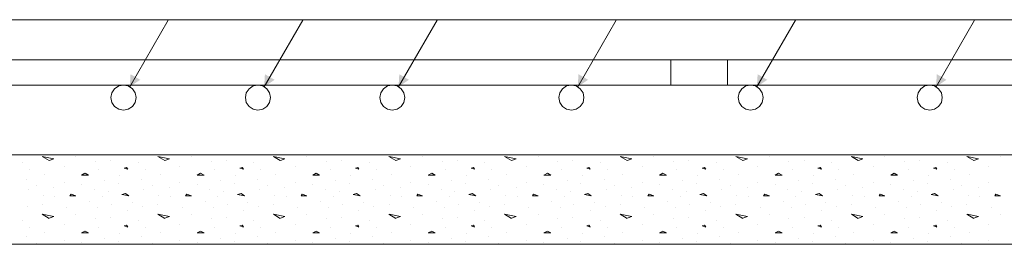
# Model space of a CAD drawing. Units: inches. Extents: x 40 to 1705, y 15 to 86.
# Drawn here: x 1443 to 1448, y 66 to 67 of the extents above; entities that cross this region are included whole.
import ezdxf

# ---------------------------------------------------------------- set-up
doc = ezdxf.new("R2010")
doc.units = ezdxf.units.IN
doc.header["$MEASUREMENT"] = 0
doc.linetypes.add('XKITLINE00', pattern=[0])
for name, color, linetype, lineweight in [('Graphic object', 1, 'Continuous', 0), ('Part', 1, 'Continuous', 0), ('Rebar2', 1, 'Continuous', 0)]:
    doc.layers.add(name, color=color, linetype=linetype, lineweight=lineweight)

msp = doc.modelspace()

# ---------------------------------------------------------------- hatches: boundary and pattern name
at = {"layer": 'Graphic object'}
for points in [[(1443.9573, 66.2775), (1443.9607, 66.3333), (1444.004, 66.3083)], [(1444.5573, 66.2775), (1444.5607, 66.3333), (1444.604, 66.3083)], [(1445.1573, 66.2775), (1445.1607, 66.3333), (1445.204, 66.3083)], [(1445.9573, 66.2775), (1445.9607, 66.3333), (1446.004, 66.3083)], [(1446.7573, 66.2775), (1446.7607, 66.3333), (1446.804, 66.3083)], [(1447.5573, 66.2775), (1447.5607, 66.3333), (1447.604, 66.3083)]]:
    msp.add_hatch(color=1, dxfattribs=at).paths.add_polyline_path(points, flags=17)

# ---------------------------------------------------------------- linework, layer by layer
at = {"layer": 'Graphic object', "color": 1, "linetype": 'XKITLINE00', "lineweight": 0}
for p, q in [((1443.3293, 66.577), (1444.1293, 66.577)), ((1443.9573, 66.2775), (1444.1293, 66.5754)), ((1444.1293, 66.577), (1444.7293, 66.577)), ((1444.5573, 66.2775), (1444.7293, 66.5754)), ((1444.7293, 66.577), (1445.3293, 66.577)), ((1445.1573, 66.2775), (1445.3293, 66.5754)), ((1445.3293, 66.577), (1446.1293, 66.577)), ((1445.9573, 66.2775), (1446.1293, 66.5754)), ((1446.1293, 66.577), (1446.9293, 66.577)), ((1446.7573, 66.2775), (1446.9293, 66.5754)), ((1446.9293, 66.577), (1447.7293, 66.577)), ((1447.5573, 66.2775), (1447.7293, 66.5754)), ((1447.7293, 66.577), (1448.5293, 66.577)), ((1443.5973, 65.9471), (1443.5663, 65.9652)), ((1443.5664, 65.9652), (1443.618, 65.9549)), ((1443.618, 65.955), (1443.5974, 65.9472)), ((1443.7161, 65.9653), (1443.7161, 65.9653)), ((1443.8038, 65.9446), (1443.8038, 65.9446)), ((1443.8709, 65.9498), (1443.8709, 65.9498)), ((1444.1134, 65.9471), (1444.0825, 65.9652)), ((1444.0826, 65.9652), (1444.1342, 65.9549)), ((1444.1342, 65.955), (1444.1135, 65.9472)), ((1444.2322, 65.9653), (1444.2322, 65.9653)), ((1444.32, 65.9446), (1444.32, 65.9446)), ((1444.3871, 65.9498), (1444.3871, 65.9498)), ((1444.6295, 65.9471), (1444.5986, 65.9652)), ((1444.5987, 65.9652), (1444.6503, 65.9549)), ((1444.6503, 65.955), (1444.6296, 65.9472)), ((1444.7483, 65.9653), (1444.7483, 65.9653)), ((1444.8361, 65.9446), (1444.8361, 65.9446)), ((1444.9032, 65.9498), (1444.9032, 65.9498)), ((1445.1457, 65.9471), (1445.1147, 65.9652)), ((1445.1148, 65.9652), (1445.1664, 65.9549)), ((1445.1664, 65.955), (1445.1458, 65.9472)), ((1445.2645, 65.9653), (1445.2645, 65.9653)), ((1445.3522, 65.9446), (1445.3522, 65.9446)), ((1445.4193, 65.9498), (1445.4193, 65.9498)), ((1445.6618, 65.9471), (1445.6308, 65.9652)), ((1445.6309, 65.9652), (1445.6826, 65.9549)), ((1445.6825, 65.955), (1445.6619, 65.9472)), ((1445.7806, 65.9653), (1445.7806, 65.9653)), ((1445.8683, 65.9446), (1445.8683, 65.9446)), ((1445.9354, 65.9498), (1445.9354, 65.9498)), ((1446.1779, 65.9471), (1446.147, 65.9652)), ((1446.1471, 65.9652), (1446.1987, 65.9549)), ((1446.1987, 65.955), (1446.178, 65.9472)), ((1446.2967, 65.9653), (1446.2967, 65.9653)), ((1446.3845, 65.9446), (1446.3845, 65.9446)), ((1446.4516, 65.9498), (1446.4516, 65.9498)), ((1446.6941, 65.9471), (1446.6631, 65.9652)), ((1446.6632, 65.9652), (1446.7148, 65.9549)), ((1446.7148, 65.955), (1446.6941, 65.9472)), ((1446.8129, 65.9653), (1446.8129, 65.9653)), ((1446.9006, 65.9446), (1446.9006, 65.9446)), ((1446.9677, 65.9498), (1446.9677, 65.9498)), ((1447.2102, 65.9471), (1447.1792, 65.9652)), ((1447.1793, 65.9652), (1447.2309, 65.9549)), ((1447.2309, 65.955), (1447.2103, 65.9472)), ((1447.329, 65.9653), (1447.329, 65.9653)), ((1447.4167, 65.9446), (1447.4167, 65.9446)), ((1447.4838, 65.9498), (1447.4838, 65.9498)), ((1447.7263, 65.9471), (1447.6953, 65.9652)), ((1447.6955, 65.9652), (1447.7471, 65.9549)), ((1447.7471, 65.955), (1447.7264, 65.9472)), ((1447.8451, 65.9653), (1447.8451, 65.9653)), ((1443.4787, 65.9395), (1443.4787, 65.9395)), ((1443.5096, 65.9059), (1443.5096, 65.9059)), ((1443.6645, 65.9188), (1443.6645, 65.9188)), ((1443.8193, 65.9059), (1443.8193, 65.9059)), ((1443.9431, 65.9163), (1443.9328, 65.9137)), ((1443.9328, 65.9136), (1443.9483, 65.9085)), ((1443.9483, 65.9086), (1443.9432, 65.9163)), ((1443.9948, 65.9395), (1443.9948, 65.9395)), ((1444.0258, 65.9059), (1444.0258, 65.9059)), ((1444.1806, 65.9188), (1444.1806, 65.9188)), ((1444.3354, 65.9059), (1444.3354, 65.9059)), ((1444.4592, 65.9163), (1444.4489, 65.9137)), ((1444.4489, 65.9136), (1444.4644, 65.9085)), ((1444.4645, 65.9086), (1444.4593, 65.9163)), ((1444.5109, 65.9395), (1444.5109, 65.9395)), ((1444.5419, 65.9059), (1444.5419, 65.9059)), ((1444.6967, 65.9188), (1444.6967, 65.9188)), ((1444.8516, 65.9059), (1444.8516, 65.9059)), ((1444.9754, 65.9163), (1444.965, 65.9137)), ((1444.9651, 65.9136), (1444.9806, 65.9085)), ((1444.9806, 65.9086), (1444.9754, 65.9163)), ((1445.0271, 65.9395), (1445.0271, 65.9395)), ((1445.058, 65.9059), (1445.058, 65.9059)), ((1445.2129, 65.9188), (1445.2129, 65.9188)), ((1445.3677, 65.9059), (1445.3677, 65.9059)), ((1445.4915, 65.9163), (1445.4812, 65.9137)), ((1445.4812, 65.9136), (1445.4967, 65.9085)), ((1445.4967, 65.9086), (1445.4916, 65.9163)), ((1445.5432, 65.9395), (1445.5432, 65.9395)), ((1445.5742, 65.9059), (1445.5742, 65.9059)), ((1445.729, 65.9188), (1445.729, 65.9188)), ((1445.8838, 65.9059), (1445.8838, 65.9059)), ((1446.0076, 65.9163), (1445.9973, 65.9137)), ((1445.9973, 65.9136), (1446.0128, 65.9085)), ((1446.0129, 65.9086), (1446.0077, 65.9163)), ((1446.0593, 65.9395), (1446.0593, 65.9395)), ((1446.0903, 65.9059), (1446.0903, 65.9059)), ((1446.2451, 65.9188), (1446.2451, 65.9188)), ((1446.4, 65.9059), (1446.4, 65.9059)), ((1446.5237, 65.9163), (1446.5134, 65.9137)), ((1446.5135, 65.9136), (1446.5289, 65.9085)), ((1446.529, 65.9086), (1446.5238, 65.9163)), ((1446.5754, 65.9395), (1446.5754, 65.9395)), ((1446.6064, 65.9059), (1446.6064, 65.9059)), ((1446.7612, 65.9188), (1446.7612, 65.9188)), ((1446.9161, 65.9059), (1446.9161, 65.9059)), ((1447.0399, 65.9163), (1447.0295, 65.9137)), ((1447.0296, 65.9136), (1447.0451, 65.9085)), ((1447.0451, 65.9086), (1447.0399, 65.9163)), ((1447.0916, 65.9395), (1447.0916, 65.9395)), ((1447.1225, 65.9059), (1447.1225, 65.9059)), ((1447.2774, 65.9188), (1447.2774, 65.9188)), ((1447.4322, 65.9059), (1447.4322, 65.9059)), ((1447.556, 65.9163), (1447.5457, 65.9137)), ((1447.5457, 65.9136), (1447.5612, 65.9085)), ((1447.5612, 65.9086), (1447.5561, 65.9163)), ((1447.6077, 65.9395), (1447.6077, 65.9395)), ((1447.6387, 65.9059), (1447.6387, 65.9059)), ((1447.7935, 65.9188), (1447.7935, 65.9188)), ((1443.4942, 65.8646), (1443.4942, 65.8646)), ((1443.5767, 65.8853), (1443.5767, 65.8853)), ((1443.7573, 65.8904), (1443.7418, 65.8827)), ((1443.7419, 65.8827), (1443.7729, 65.8827)), ((1443.7728, 65.8827), (1443.7574, 65.8904)), ((1443.8451, 65.8569), (1443.8451, 65.8569)), ((1443.9122, 65.8801), (1443.9122, 65.8801)), ((1444.0103, 65.8646), (1444.0103, 65.8646)), ((1444.0929, 65.8853), (1444.0929, 65.8853)), ((1444.2734, 65.8904), (1444.2579, 65.8827)), ((1444.258, 65.8827), (1444.289, 65.8827)), ((1444.289, 65.8827), (1444.2735, 65.8904)), ((1444.3613, 65.8569), (1444.3613, 65.8569)), ((1444.4283, 65.8801), (1444.4283, 65.8801)), ((1444.5264, 65.8646), (1444.5264, 65.8646)), ((1444.609, 65.8853), (1444.609, 65.8853)), ((1444.7895, 65.8904), (1444.7741, 65.8827)), ((1444.7742, 65.8827), (1444.8051, 65.8827)), ((1444.8051, 65.8827), (1444.7896, 65.8904)), ((1444.8774, 65.8569), (1444.8774, 65.8569)), ((1444.9445, 65.8801), (1444.9445, 65.8801)), ((1445.0425, 65.8646), (1445.0425, 65.8646)), ((1445.1251, 65.8853), (1445.1251, 65.8853)), ((1445.3057, 65.8904), (1445.2902, 65.8827)), ((1445.2903, 65.8827), (1445.3212, 65.8827)), ((1445.3212, 65.8827), (1445.3057, 65.8904)), ((1445.3935, 65.8569), (1445.3935, 65.8569)), ((1445.4606, 65.8801), (1445.4606, 65.8801)), ((1445.5587, 65.8646), (1445.5587, 65.8646)), ((1445.6412, 65.8853), (1445.6412, 65.8853)), ((1445.8218, 65.8904), (1445.8063, 65.8827)), ((1445.8064, 65.8827), (1445.8374, 65.8827)), ((1445.8374, 65.8827), (1445.8219, 65.8904)), ((1445.9096, 65.8569), (1445.9096, 65.8569)), ((1445.9767, 65.8801), (1445.9767, 65.8801)), ((1446.0748, 65.8646), (1446.0748, 65.8646)), ((1446.1574, 65.8853), (1446.1574, 65.8853)), ((1446.3379, 65.8904), (1446.3224, 65.8827)), ((1446.3225, 65.8827), (1446.3535, 65.8827)), ((1446.3535, 65.8827), (1446.338, 65.8904)), ((1446.4258, 65.8569), (1446.4258, 65.8569)), ((1446.4929, 65.8801), (1446.4929, 65.8801)), ((1446.5909, 65.8646), (1446.5909, 65.8646)), ((1446.6735, 65.8853), (1446.6735, 65.8853)), ((1446.8541, 65.8904), (1446.8386, 65.8827)), ((1446.8387, 65.8827), (1446.8696, 65.8827)), ((1446.8696, 65.8827), (1446.8541, 65.8904)), ((1446.9419, 65.8569), (1446.9419, 65.8569)), ((1447.009, 65.8801), (1447.009, 65.8801)), ((1447.1071, 65.8646), (1447.1071, 65.8646)), ((1447.1896, 65.8853), (1447.1896, 65.8853)), ((1447.3702, 65.8904), (1447.3547, 65.8827)), ((1447.3548, 65.8827), (1447.3858, 65.8827)), ((1447.3857, 65.8827), (1447.3703, 65.8904)), ((1447.458, 65.8569), (1447.458, 65.8569)), ((1447.5251, 65.8801), (1447.5251, 65.8801)), ((1447.6232, 65.8646), (1447.6232, 65.8646)), ((1447.7058, 65.8853), (1447.7058, 65.8853)), ((1443.5045, 65.8182), (1443.5045, 65.8182)), ((1443.5406, 65.8363), (1443.5406, 65.8363)), ((1443.618, 65.8285), (1443.618, 65.8285)), ((1443.6645, 65.8492), (1443.6645, 65.8492)), ((1443.7419, 65.8388), (1443.7419, 65.8388)), ((1443.7987, 65.8182), (1443.7987, 65.8182)), ((1443.9071, 65.844), (1443.9071, 65.844)), ((1444.0206, 65.8182), (1444.0206, 65.8182)), ((1444.0567, 65.8363), (1444.0567, 65.8363)), ((1444.1342, 65.8285), (1444.1342, 65.8285)), ((1444.1806, 65.8492), (1444.1806, 65.8492)), ((1444.258, 65.8388), (1444.258, 65.8388)), ((1444.3148, 65.8182), (1444.3148, 65.8182)), ((1444.4232, 65.844), (1444.4232, 65.844)), ((1444.5367, 65.8182), (1444.5367, 65.8182)), ((1444.5729, 65.8363), (1444.5729, 65.8363)), ((1444.6503, 65.8285), (1444.6503, 65.8285)), ((1444.6967, 65.8492), (1444.6967, 65.8492)), ((1444.7742, 65.8388), (1444.7742, 65.8388)), ((1444.8309, 65.8182), (1444.8309, 65.8182)), ((1444.9393, 65.844), (1444.9393, 65.844)), ((1445.0529, 65.8182), (1445.0529, 65.8182)), ((1445.089, 65.8363), (1445.089, 65.8363)), ((1445.1664, 65.8285), (1445.1664, 65.8285)), ((1445.2129, 65.8492), (1445.2129, 65.8492)), ((1445.2903, 65.8388), (1445.2903, 65.8388)), ((1445.3471, 65.8182), (1445.3471, 65.8182)), ((1445.4554, 65.844), (1445.4554, 65.844)), ((1445.569, 65.8182), (1445.569, 65.8182)), ((1445.6051, 65.8363), (1445.6051, 65.8363)), ((1445.6825, 65.8285), (1445.6825, 65.8285)), ((1445.729, 65.8492), (1445.729, 65.8492)), ((1445.8064, 65.8388), (1445.8064, 65.8388)), ((1445.8632, 65.8182), (1445.8632, 65.8182)), ((1445.9716, 65.844), (1445.9716, 65.844)), ((1446.0851, 65.8182), (1446.0851, 65.8182)), ((1446.1212, 65.8363), (1446.1212, 65.8363)), ((1446.1987, 65.8285), (1446.1987, 65.8285)), ((1446.2451, 65.8492), (1446.2451, 65.8492)), ((1446.3225, 65.8388), (1446.3225, 65.8388)), ((1446.3793, 65.8182), (1446.3793, 65.8182)), ((1446.4877, 65.844), (1446.4877, 65.844)), ((1446.6012, 65.8182), (1446.6012, 65.8182)), ((1446.6374, 65.8363), (1446.6374, 65.8363)), ((1446.7148, 65.8285), (1446.7148, 65.8285)), ((1446.7612, 65.8492), (1446.7612, 65.8492)), ((1446.8387, 65.8388), (1446.8387, 65.8388)), ((1446.8954, 65.8182), (1446.8954, 65.8182)), ((1447.0038, 65.844), (1447.0038, 65.844)), ((1447.1174, 65.8182), (1447.1174, 65.8182)), ((1447.1535, 65.8363), (1447.1535, 65.8363)), ((1447.2309, 65.8285), (1447.2309, 65.8285)), ((1447.2774, 65.8492), (1447.2774, 65.8492)), ((1447.3548, 65.8388), (1447.3548, 65.8388)), ((1447.4116, 65.8182), (1447.4116, 65.8182)), ((1447.52, 65.844), (1447.52, 65.844)), ((1447.6335, 65.8182), (1447.6335, 65.8182)), ((1447.6696, 65.8363), (1447.6696, 65.8363)), ((1447.7471, 65.8285), (1447.7471, 65.8285)), ((1447.7935, 65.8492), (1447.7935, 65.8492)), ((1443.5716, 65.7898), (1443.5716, 65.7898)), ((1443.6232, 65.7846), (1443.6232, 65.7846)), ((1443.6954, 65.7975), (1443.6903, 65.7897)), ((1443.6903, 65.7898), (1443.7161, 65.7898)), ((1443.7161, 65.7898), (1443.6954, 65.7975)), ((1443.8348, 65.7872), (1443.8348, 65.7872)), ((1443.8606, 65.8079), (1443.8606, 65.8079)), ((1443.938, 65.8002), (1443.9225, 65.795)), ((1443.9226, 65.795), (1443.9536, 65.7899)), ((1443.9535, 65.7898), (1443.938, 65.8001)), ((1444.0877, 65.7898), (1444.0877, 65.7898)), ((1444.1393, 65.7846), (1444.1393, 65.7846)), ((1444.2116, 65.7975), (1444.2064, 65.7897)), ((1444.2064, 65.7898), (1444.2322, 65.7898)), ((1444.2322, 65.7898), (1444.2116, 65.7975)), ((1444.3509, 65.7872), (1444.3509, 65.7872)), ((1444.3767, 65.8079), (1444.3767, 65.8079)), ((1444.4541, 65.8002), (1444.4386, 65.795)), ((1444.4387, 65.795), (1444.4697, 65.7899)), ((1444.4696, 65.7898), (1444.4542, 65.8001)), ((1444.6038, 65.7898), (1444.6038, 65.7898)), ((1444.6554, 65.7846), (1444.6554, 65.7846)), ((1444.7277, 65.7975), (1444.7225, 65.7897)), ((1444.7225, 65.7898), (1444.7483, 65.7898)), ((1444.7483, 65.7898), (1444.7277, 65.7975)), ((1444.8671, 65.7872), (1444.8671, 65.7872)), ((1444.8929, 65.8079), (1444.8929, 65.8079)), ((1444.9702, 65.8002), (1444.9548, 65.795)), ((1444.9549, 65.795), (1444.9858, 65.7899)), ((1444.9858, 65.7898), (1444.9703, 65.8001)), ((1445.12, 65.7898), (1445.12, 65.7898)), ((1445.1716, 65.7846), (1445.1716, 65.7846)), ((1445.2438, 65.7975), (1445.2387, 65.7897)), ((1445.2387, 65.7898), (1445.2645, 65.7898)), ((1445.2645, 65.7898), (1445.2438, 65.7975)), ((1445.3832, 65.7872), (1445.3832, 65.7872)), ((1445.409, 65.8079), (1445.409, 65.8079)), ((1445.4864, 65.8002), (1445.4709, 65.795)), ((1445.471, 65.795), (1445.502, 65.7899)), ((1445.5019, 65.7898), (1445.4864, 65.8001)), ((1445.6361, 65.7898), (1445.6361, 65.7898)), ((1445.6877, 65.7846), (1445.6877, 65.7846)), ((1445.76, 65.7975), (1445.7548, 65.7897)), ((1445.7548, 65.7898), (1445.7806, 65.7898)), ((1445.7806, 65.7898), (1445.76, 65.7975)), ((1445.8993, 65.7872), (1445.8993, 65.7872)), ((1445.9251, 65.8079), (1445.9251, 65.8079)), ((1446.0025, 65.8002), (1445.987, 65.795)), ((1445.9871, 65.795), (1446.0181, 65.7899)), ((1446.018, 65.7898), (1446.0025, 65.8001)), ((1446.1522, 65.7898), (1446.1522, 65.7898)), ((1446.2038, 65.7846), (1446.2038, 65.7846)), ((1446.2761, 65.7975), (1446.2709, 65.7897)), ((1446.2709, 65.7898), (1446.2967, 65.7898)), ((1446.2967, 65.7898), (1446.2761, 65.7975)), ((1446.4154, 65.7872), (1446.4154, 65.7872)), ((1446.4412, 65.8079), (1446.4412, 65.8079)), ((1446.5186, 65.8002), (1446.5031, 65.795)), ((1446.5033, 65.795), (1446.5342, 65.7899)), ((1446.5342, 65.7898), (1446.5187, 65.8001)), ((1446.6683, 65.7898), (1446.6683, 65.7898)), ((1446.72, 65.7846), (1446.72, 65.7846)), ((1446.7922, 65.7975), (1446.787, 65.7897)), ((1446.7871, 65.7898), (1446.8129, 65.7898)), ((1446.8129, 65.7898), (1446.7922, 65.7975)), ((1446.9316, 65.7872), (1446.9316, 65.7872)), ((1446.9574, 65.8079), (1446.9574, 65.8079)), ((1447.0347, 65.8002), (1447.0193, 65.795)), ((1447.0194, 65.795), (1447.0504, 65.7899)), ((1447.0503, 65.7898), (1447.0348, 65.8001)), ((1447.1845, 65.7898), (1447.1845, 65.7898)), ((1447.2361, 65.7846), (1447.2361, 65.7846)), ((1447.3083, 65.7975), (1447.3032, 65.7897)), ((1447.3032, 65.7898), (1447.329, 65.7898)), ((1447.329, 65.7898), (1447.3083, 65.7975)), ((1447.4477, 65.7872), (1447.4477, 65.7872)), ((1447.4735, 65.8079), (1447.4735, 65.8079)), ((1447.5509, 65.8002), (1447.5354, 65.795)), ((1447.5355, 65.795), (1447.5665, 65.7899)), ((1447.5664, 65.7898), (1447.5509, 65.8001)), ((1447.7006, 65.7898), (1447.7006, 65.7898)), ((1447.7522, 65.7846), (1447.7522, 65.7846)), ((1447.8245, 65.7975), (1447.8193, 65.7897)), ((1447.8193, 65.7898), (1447.8451, 65.7898)), ((1447.8451, 65.7898), (1447.8245, 65.7975)), ((1443.4993, 65.7434), (1443.4993, 65.7434)), ((1443.5664, 65.7511), (1443.5664, 65.7511)), ((1443.6748, 65.7382), (1443.6748, 65.7382)), ((1443.778, 65.764), (1443.778, 65.764)), ((1443.8142, 65.7382), (1443.8142, 65.7382)), ((1443.8761, 65.7511), (1443.8761, 65.7511)), ((1443.969, 65.7588), (1443.969, 65.7588)), ((1444.0154, 65.7434), (1444.0154, 65.7434)), ((1444.0825, 65.7511), (1444.0825, 65.7511)), ((1444.1909, 65.7382), (1444.1909, 65.7382)), ((1444.2942, 65.764), (1444.2942, 65.764)), ((1444.3303, 65.7382), (1444.3303, 65.7382)), ((1444.3922, 65.7511), (1444.3922, 65.7511)), ((1444.4851, 65.7588), (1444.4851, 65.7588)), ((1444.5316, 65.7434), (1444.5316, 65.7434)), ((1444.5987, 65.7511), (1444.5987, 65.7511)), ((1444.7071, 65.7382), (1444.7071, 65.7382)), ((1444.8103, 65.764), (1444.8103, 65.764)), ((1444.8464, 65.7382), (1444.8464, 65.7382)), ((1444.9083, 65.7511), (1444.9083, 65.7511)), ((1445.0012, 65.7588), (1445.0012, 65.7588)), ((1445.0477, 65.7434), (1445.0477, 65.7434)), ((1445.1148, 65.7511), (1445.1148, 65.7511)), ((1445.2232, 65.7382), (1445.2232, 65.7382)), ((1445.3264, 65.764), (1445.3264, 65.764)), ((1445.3625, 65.7382), (1445.3625, 65.7382)), ((1445.4245, 65.7511), (1445.4245, 65.7511)), ((1445.5174, 65.7588), (1445.5174, 65.7588)), ((1445.5638, 65.7434), (1445.5638, 65.7434)), ((1445.6309, 65.7511), (1445.6309, 65.7511)), ((1445.7393, 65.7382), (1445.7393, 65.7382)), ((1445.8425, 65.764), (1445.8425, 65.764)), ((1445.8787, 65.7382), (1445.8787, 65.7382)), ((1445.9406, 65.7511), (1445.9406, 65.7511)), ((1446.0335, 65.7588), (1446.0335, 65.7588)), ((1446.08, 65.7434), (1446.08, 65.7434)), ((1446.1471, 65.7511), (1446.1471, 65.7511)), ((1446.2554, 65.7382), (1446.2554, 65.7382)), ((1446.3587, 65.764), (1446.3587, 65.764)), ((1446.3948, 65.7382), (1446.3948, 65.7382)), ((1446.4567, 65.7511), (1446.4567, 65.7511)), ((1446.5496, 65.7588), (1446.5496, 65.7588)), ((1446.5961, 65.7434), (1446.5961, 65.7434)), ((1446.6632, 65.7511), (1446.6632, 65.7511)), ((1446.7716, 65.7382), (1446.7716, 65.7382)), ((1446.8748, 65.764), (1446.8748, 65.764)), ((1446.9109, 65.7382), (1446.9109, 65.7382)), ((1446.9729, 65.7511), (1446.9729, 65.7511)), ((1447.0658, 65.7588), (1447.0658, 65.7588)), ((1447.1122, 65.7434), (1447.1122, 65.7434)), ((1447.1793, 65.7511), (1447.1793, 65.7511)), ((1447.2877, 65.7382), (1447.2877, 65.7382)), ((1447.3909, 65.764), (1447.3909, 65.764)), ((1447.4271, 65.7382), (1447.4271, 65.7382)), ((1447.489, 65.7511), (1447.489, 65.7511)), ((1447.5819, 65.7588), (1447.5819, 65.7588)), ((1447.6283, 65.7434), (1447.6283, 65.7434)), ((1447.6954, 65.7511), (1447.6954, 65.7511)), ((1447.8038, 65.7382), (1447.8038, 65.7382)), ((1443.4787, 65.6814), (1443.4787, 65.6814)), ((1443.5973, 65.689), (1443.5663, 65.7071)), ((1443.5664, 65.7072), (1443.618, 65.6968)), ((1443.618, 65.6969), (1443.5974, 65.6892)), ((1443.7161, 65.7072), (1443.7161, 65.7072)), ((1443.8038, 65.6866), (1443.8038, 65.6866)), ((1443.8709, 65.6917), (1443.8709, 65.6917)), ((1443.9483, 65.7227), (1443.9483, 65.7227)), ((1443.9948, 65.6814), (1443.9948, 65.6814)), ((1444.1134, 65.689), (1444.0825, 65.7071)), ((1444.0826, 65.7072), (1444.1342, 65.6968)), ((1444.1342, 65.6969), (1444.1135, 65.6892)), ((1444.2322, 65.7072), (1444.2322, 65.7072)), ((1444.32, 65.6866), (1444.32, 65.6866)), ((1444.3871, 65.6917), (1444.3871, 65.6917)), ((1444.4645, 65.7227), (1444.4645, 65.7227)), ((1444.5109, 65.6814), (1444.5109, 65.6814)), ((1444.6295, 65.689), (1444.5986, 65.7071)), ((1444.5987, 65.7072), (1444.6503, 65.6968)), ((1444.6503, 65.6969), (1444.6296, 65.6892)), ((1444.7483, 65.7072), (1444.7483, 65.7072)), ((1444.8361, 65.6866), (1444.8361, 65.6866)), ((1444.9032, 65.6917), (1444.9032, 65.6917)), ((1444.9806, 65.7227), (1444.9806, 65.7227)), ((1445.0271, 65.6814), (1445.0271, 65.6814)), ((1445.1457, 65.689), (1445.1147, 65.7071)), ((1445.1148, 65.7072), (1445.1664, 65.6968)), ((1445.1664, 65.6969), (1445.1458, 65.6892)), ((1445.2645, 65.7072), (1445.2645, 65.7072)), ((1445.3522, 65.6866), (1445.3522, 65.6866)), ((1445.4193, 65.6917), (1445.4193, 65.6917)), ((1445.4967, 65.7227), (1445.4967, 65.7227)), ((1445.5432, 65.6814), (1445.5432, 65.6814)), ((1445.6618, 65.689), (1445.6308, 65.7071)), ((1445.6309, 65.7072), (1445.6826, 65.6968)), ((1445.6825, 65.6969), (1445.6619, 65.6892)), ((1445.7806, 65.7072), (1445.7806, 65.7072)), ((1445.8683, 65.6866), (1445.8683, 65.6866)), ((1445.9354, 65.6917), (1445.9354, 65.6917)), ((1446.0129, 65.7227), (1446.0129, 65.7227)), ((1446.0593, 65.6814), (1446.0593, 65.6814)), ((1446.1779, 65.689), (1446.147, 65.7071)), ((1446.1471, 65.7072), (1446.1987, 65.6968)), ((1446.1987, 65.6969), (1446.178, 65.6892)), ((1446.2967, 65.7072), (1446.2967, 65.7072)), ((1446.3845, 65.6866), (1446.3845, 65.6866)), ((1446.4516, 65.6917), (1446.4516, 65.6917)), ((1446.529, 65.7227), (1446.529, 65.7227)), ((1446.5754, 65.6814), (1446.5754, 65.6814)), ((1446.6941, 65.689), (1446.6631, 65.7071)), ((1446.6632, 65.7072), (1446.7148, 65.6968)), ((1446.7148, 65.6969), (1446.6941, 65.6892)), ((1446.8129, 65.7072), (1446.8129, 65.7072)), ((1446.9006, 65.6866), (1446.9006, 65.6866)), ((1446.9677, 65.6917), (1446.9677, 65.6917)), ((1447.0451, 65.7227), (1447.0451, 65.7227)), ((1447.0916, 65.6814), (1447.0916, 65.6814)), ((1447.2102, 65.689), (1447.1792, 65.7071)), ((1447.1793, 65.7072), (1447.2309, 65.6968)), ((1447.2309, 65.6969), (1447.2103, 65.6892)), ((1447.329, 65.7072), (1447.329, 65.7072)), ((1447.4167, 65.6866), (1447.4167, 65.6866)), ((1447.4838, 65.6917), (1447.4838, 65.6917)), ((1447.5612, 65.7227), (1447.5612, 65.7227)), ((1447.6077, 65.6814), (1447.6077, 65.6814)), ((1447.7263, 65.689), (1447.6953, 65.7071)), ((1447.6955, 65.7072), (1447.7471, 65.6968)), ((1447.7471, 65.6969), (1447.7264, 65.6892)), ((1447.8451, 65.7072), (1447.8451, 65.7072)), ((1443.5096, 65.6479), (1443.5096, 65.6479)), ((1443.6645, 65.6608), (1443.6645, 65.6608)), ((1443.8193, 65.6479), (1443.8193, 65.6479)), ((1443.9431, 65.6582), (1443.9328, 65.6556)), ((1443.9328, 65.6556), (1443.9483, 65.6504)), ((1443.9483, 65.6505), (1443.9432, 65.6583)), ((1444.0258, 65.6479), (1444.0258, 65.6479)), ((1444.1806, 65.6608), (1444.1806, 65.6608)), ((1444.3354, 65.6479), (1444.3354, 65.6479)), ((1444.4592, 65.6582), (1444.4489, 65.6556)), ((1444.4489, 65.6556), (1444.4644, 65.6504)), ((1444.4645, 65.6505), (1444.4593, 65.6583)), ((1444.5419, 65.6479), (1444.5419, 65.6479)), ((1444.6967, 65.6608), (1444.6967, 65.6608)), ((1444.8516, 65.6479), (1444.8516, 65.6479)), ((1444.9754, 65.6582), (1444.965, 65.6556)), ((1444.9651, 65.6556), (1444.9806, 65.6504)), ((1444.9806, 65.6505), (1444.9754, 65.6583)), ((1445.058, 65.6479), (1445.058, 65.6479)), ((1445.2129, 65.6608), (1445.2129, 65.6608)), ((1445.3677, 65.6479), (1445.3677, 65.6479)), ((1445.4915, 65.6582), (1445.4812, 65.6556)), ((1445.4812, 65.6556), (1445.4967, 65.6504)), ((1445.4967, 65.6505), (1445.4916, 65.6583)), ((1445.5742, 65.6479), (1445.5742, 65.6479)), ((1445.729, 65.6608), (1445.729, 65.6608)), ((1445.8838, 65.6479), (1445.8838, 65.6479)), ((1446.0076, 65.6582), (1445.9973, 65.6556)), ((1445.9973, 65.6556), (1446.0128, 65.6504)), ((1446.0129, 65.6505), (1446.0077, 65.6583)), ((1446.0903, 65.6479), (1446.0903, 65.6479)), ((1446.2451, 65.6608), (1446.2451, 65.6608)), ((1446.4, 65.6479), (1446.4, 65.6479)), ((1446.5237, 65.6582), (1446.5134, 65.6556)), ((1446.5135, 65.6556), (1446.5289, 65.6504)), ((1446.529, 65.6505), (1446.5238, 65.6583)), ((1446.6064, 65.6479), (1446.6064, 65.6479)), ((1446.7612, 65.6608), (1446.7612, 65.6608)), ((1446.9161, 65.6479), (1446.9161, 65.6479)), ((1447.0399, 65.6582), (1447.0295, 65.6556)), ((1447.0296, 65.6556), (1447.0451, 65.6504)), ((1447.0451, 65.6505), (1447.0399, 65.6583)), ((1447.1225, 65.6479), (1447.1225, 65.6479)), ((1447.2774, 65.6608), (1447.2774, 65.6608)), ((1447.4322, 65.6479), (1447.4322, 65.6479)), ((1447.556, 65.6582), (1447.5457, 65.6556)), ((1447.5457, 65.6556), (1447.5612, 65.6504)), ((1447.5612, 65.6505), (1447.5561, 65.6583)), ((1447.6387, 65.6479), (1447.6387, 65.6479)), ((1447.7935, 65.6608), (1447.7935, 65.6608)), ((1443.4942, 65.6066), (1443.4942, 65.6066)), ((1443.5767, 65.6272), (1443.5767, 65.6272)), ((1443.7573, 65.6323), (1443.7418, 65.6246)), ((1443.7419, 65.6246), (1443.7729, 65.6246)), ((1443.7728, 65.6246), (1443.7574, 65.6324)), ((1443.8451, 65.5988), (1443.8451, 65.5988)), ((1443.9122, 65.6221), (1443.9122, 65.6221)), ((1444.0103, 65.6066), (1444.0103, 65.6066)), ((1444.0929, 65.6272), (1444.0929, 65.6272)), ((1444.2734, 65.6323), (1444.2579, 65.6246)), ((1444.258, 65.6246), (1444.289, 65.6246)), ((1444.289, 65.6246), (1444.2735, 65.6324)), ((1444.3613, 65.5988), (1444.3613, 65.5988)), ((1444.4283, 65.6221), (1444.4283, 65.6221)), ((1444.5264, 65.6066), (1444.5264, 65.6066)), ((1444.609, 65.6272), (1444.609, 65.6272)), ((1444.7895, 65.6323), (1444.7741, 65.6246)), ((1444.7742, 65.6246), (1444.8051, 65.6246)), ((1444.8051, 65.6246), (1444.7896, 65.6324)), ((1444.8774, 65.5988), (1444.8774, 65.5988)), ((1444.9445, 65.6221), (1444.9445, 65.6221)), ((1445.0425, 65.6066), (1445.0425, 65.6066)), ((1445.1251, 65.6272), (1445.1251, 65.6272)), ((1445.3057, 65.6323), (1445.2902, 65.6246)), ((1445.2903, 65.6246), (1445.3212, 65.6246)), ((1445.3212, 65.6246), (1445.3057, 65.6324)), ((1445.3935, 65.5988), (1445.3935, 65.5988)), ((1445.4606, 65.6221), (1445.4606, 65.6221)), ((1445.5587, 65.6066), (1445.5587, 65.6066)), ((1445.6412, 65.6272), (1445.6412, 65.6272)), ((1445.8218, 65.6323), (1445.8063, 65.6246)), ((1445.8064, 65.6246), (1445.8374, 65.6246)), ((1445.8374, 65.6246), (1445.8219, 65.6324)), ((1445.9096, 65.5988), (1445.9096, 65.5988)), ((1445.9767, 65.6221), (1445.9767, 65.6221)), ((1446.0748, 65.6066), (1446.0748, 65.6066)), ((1446.1574, 65.6272), (1446.1574, 65.6272)), ((1446.3379, 65.6323), (1446.3224, 65.6246)), ((1446.3225, 65.6246), (1446.3535, 65.6246)), ((1446.3535, 65.6246), (1446.338, 65.6324)), ((1446.4258, 65.5988), (1446.4258, 65.5988)), ((1446.4929, 65.6221), (1446.4929, 65.6221)), ((1446.5909, 65.6066), (1446.5909, 65.6066)), ((1446.6735, 65.6272), (1446.6735, 65.6272)), ((1446.8541, 65.6323), (1446.8386, 65.6246)), ((1446.8387, 65.6246), (1446.8696, 65.6246)), ((1446.8696, 65.6246), (1446.8541, 65.6324)), ((1446.9419, 65.5988), (1446.9419, 65.5988)), ((1447.009, 65.6221), (1447.009, 65.6221)), ((1447.1071, 65.6066), (1447.1071, 65.6066)), ((1447.1896, 65.6272), (1447.1896, 65.6272)), ((1447.3702, 65.6323), (1447.3547, 65.6246)), ((1447.3548, 65.6246), (1447.3858, 65.6246)), ((1447.3857, 65.6246), (1447.3703, 65.6324)), ((1447.458, 65.5988), (1447.458, 65.5988)), ((1447.5251, 65.6221), (1447.5251, 65.6221)), ((1447.6232, 65.6066), (1447.6232, 65.6066)), ((1447.7058, 65.6272), (1447.7058, 65.6272)), ((1443.5406, 65.5782), (1443.5406, 65.5782)), ((1443.6645, 65.5911), (1443.6645, 65.5911)), ((1443.7419, 65.5808), (1443.7419, 65.5808)), ((1443.9071, 65.5859), (1443.9071, 65.5859)), ((1444.0567, 65.5782), (1444.0567, 65.5782)), ((1444.1806, 65.5911), (1444.1806, 65.5911)), ((1444.258, 65.5808), (1444.258, 65.5808)), ((1444.4232, 65.5859), (1444.4232, 65.5859)), ((1444.5729, 65.5782), (1444.5729, 65.5782)), ((1444.6967, 65.5911), (1444.6967, 65.5911)), ((1444.7742, 65.5808), (1444.7742, 65.5808)), ((1444.9393, 65.5859), (1444.9393, 65.5859)), ((1445.089, 65.5782), (1445.089, 65.5782)), ((1445.2129, 65.5911), (1445.2129, 65.5911)), ((1445.2903, 65.5808), (1445.2903, 65.5808)), ((1445.4554, 65.5859), (1445.4554, 65.5859)), ((1445.6051, 65.5782), (1445.6051, 65.5782)), ((1445.729, 65.5911), (1445.729, 65.5911)), ((1445.8064, 65.5808), (1445.8064, 65.5808)), ((1445.9716, 65.5859), (1445.9716, 65.5859)), ((1446.1212, 65.5782), (1446.1212, 65.5782)), ((1446.2451, 65.5911), (1446.2451, 65.5911)), ((1446.3225, 65.5808), (1446.3225, 65.5808)), ((1446.4877, 65.5859), (1446.4877, 65.5859)), ((1446.6374, 65.5782), (1446.6374, 65.5782)), ((1446.7612, 65.5911), (1446.7612, 65.5911)), ((1446.8387, 65.5808), (1446.8387, 65.5808)), ((1447.0038, 65.5859), (1447.0038, 65.5859)), ((1447.1535, 65.5782), (1447.1535, 65.5782)), ((1447.2774, 65.5911), (1447.2774, 65.5911)), ((1447.3548, 65.5808), (1447.3548, 65.5808)), ((1447.52, 65.5859), (1447.52, 65.5859)), ((1447.6696, 65.5782), (1447.6696, 65.5782)), ((1447.7935, 65.5911), (1447.7935, 65.5911))]:
    msp.add_line(p, q, dxfattribs=at)
at = {"layer": 'Graphic object', "color": 3, "linetype": 'XKITLINE00', "lineweight": 0}
for p, q in [((1407.2498, 65.973), (1496.3636, 65.973)), ((1496.3636, 65.973), (1407.2498, 65.973)), ((1407.2498, 65.573), (1496.3636, 65.573))]:
    msp.add_line(p, q, dxfattribs=at)
at = {"layer": 'Part', "color": 3, "linetype": 'XKITLINE00', "lineweight": 0}
msp.add_line((1407.2498, 65.973), (1496.3636, 65.973), dxfattribs=at)
at = {"layer": 'Rebar2', "color": 4, "linetype": 'XKITLINE00', "lineweight": 0}
for p, q in [((1407.2498, 66.397), (1446.6256, 66.397)), ((1407.2498, 66.397), (1446.3736, 66.397)), ((1439.1736, 66.397), (1487.1736, 66.397)), ((1439.4256, 66.397), (1487.4256, 66.397)), ((1446.3736, 66.285), (1446.3736, 66.397)), ((1446.6256, 66.285), (1446.6256, 66.397)), ((1407.2498, 66.285), (1446.6256, 66.285)), ((1407.2498, 66.285), (1446.3736, 66.285)), ((1439.1736, 66.285), (1487.1736, 66.285)), ((1439.4256, 66.285), (1487.4256, 66.285)), ((1443.8897, 66.2686), (1443.8776, 66.2505)), ((1443.9079, 66.2808), (1443.8897, 66.2686)), ((1443.9293, 66.285), (1443.9079, 66.2808)), ((1443.9507, 66.2808), (1443.9293, 66.285)), ((1443.9689, 66.2686), (1443.9507, 66.2808)), ((1443.9811, 66.2505), (1443.9689, 66.2686)), ((1444.4897, 66.2686), (1444.4776, 66.2505)), ((1444.5079, 66.2808), (1444.4897, 66.2686)), ((1444.5293, 66.285), (1444.5079, 66.2808)), ((1444.5507, 66.2808), (1444.5293, 66.285)), ((1444.5689, 66.2686), (1444.5507, 66.2808)), ((1444.5811, 66.2505), (1444.5689, 66.2686)), ((1445.0897, 66.2686), (1445.0776, 66.2505)), ((1445.1079, 66.2808), (1445.0897, 66.2686)), ((1445.1293, 66.285), (1445.1079, 66.2808)), ((1445.1507, 66.2808), (1445.1293, 66.285)), ((1445.1689, 66.2686), (1445.1507, 66.2808)), ((1445.1811, 66.2505), (1445.1689, 66.2686)), ((1445.8897, 66.2686), (1445.8776, 66.2505)), ((1445.9079, 66.2808), (1445.8897, 66.2686)), ((1445.9293, 66.285), (1445.9079, 66.2808)), ((1445.9507, 66.2808), (1445.9293, 66.285)), ((1445.9689, 66.2686), (1445.9507, 66.2808)), ((1445.9811, 66.2505), (1445.9689, 66.2686)), ((1446.6897, 66.2686), (1446.6776, 66.2505)), ((1446.7079, 66.2808), (1446.6897, 66.2686)), ((1446.7293, 66.285), (1446.7079, 66.2808)), ((1446.7507, 66.2808), (1446.7293, 66.285)), ((1446.7689, 66.2686), (1446.7507, 66.2808)), ((1446.7811, 66.2505), (1446.7689, 66.2686)), ((1447.4897, 66.2686), (1447.4776, 66.2505)), ((1447.5079, 66.2808), (1447.4897, 66.2686)), ((1447.5293, 66.285), (1447.5079, 66.2808)), ((1447.5507, 66.2808), (1447.5293, 66.285)), ((1447.5689, 66.2686), (1447.5507, 66.2808)), ((1447.5811, 66.2505), (1447.5689, 66.2686)), ((1443.8776, 66.2505), (1443.8733, 66.229)), ((1443.8733, 66.229), (1443.8776, 66.2076)), ((1443.9853, 66.229), (1443.9811, 66.2505)), ((1443.9811, 66.2076), (1443.9853, 66.229)), ((1444.4776, 66.2505), (1444.4733, 66.229)), ((1444.4733, 66.229), (1444.4776, 66.2076)), ((1444.5853, 66.229), (1444.5811, 66.2505)), ((1444.5811, 66.2076), (1444.5853, 66.229)), ((1445.0776, 66.2505), (1445.0733, 66.229)), ((1445.0733, 66.229), (1445.0776, 66.2076)), ((1445.1853, 66.229), (1445.1811, 66.2505)), ((1445.1811, 66.2076), (1445.1853, 66.229)), ((1445.8776, 66.2505), (1445.8733, 66.229)), ((1445.8733, 66.229), (1445.8776, 66.2076)), ((1445.9853, 66.229), (1445.9811, 66.2505)), ((1445.9811, 66.2076), (1445.9853, 66.229)), ((1446.6776, 66.2505), (1446.6733, 66.229)), ((1446.6733, 66.229), (1446.6776, 66.2076)), ((1446.7853, 66.229), (1446.7811, 66.2505)), ((1446.7811, 66.2076), (1446.7853, 66.229)), ((1447.4776, 66.2505), (1447.4733, 66.229)), ((1447.4733, 66.229), (1447.4776, 66.2076)), ((1447.5853, 66.229), (1447.5811, 66.2505)), ((1447.5811, 66.2076), (1447.5853, 66.229)), ((1443.8776, 66.2076), (1443.8897, 66.1894)), ((1443.8897, 66.1894), (1443.9079, 66.1773)), ((1443.9079, 66.1773), (1443.9293, 66.173)), ((1443.9293, 66.173), (1443.9507, 66.1773)), ((1443.9507, 66.1773), (1443.9689, 66.1894)), ((1443.9689, 66.1894), (1443.9811, 66.2076)), ((1444.4776, 66.2076), (1444.4897, 66.1894)), ((1444.4897, 66.1894), (1444.5079, 66.1773)), ((1444.5079, 66.1773), (1444.5293, 66.173)), ((1444.5293, 66.173), (1444.5507, 66.1773)), ((1444.5507, 66.1773), (1444.5689, 66.1894)), ((1444.5689, 66.1894), (1444.5811, 66.2076)), ((1445.0776, 66.2076), (1445.0897, 66.1894)), ((1445.0897, 66.1894), (1445.1079, 66.1773)), ((1445.1079, 66.1773), (1445.1293, 66.173)), ((1445.1293, 66.173), (1445.1507, 66.1773)), ((1445.1507, 66.1773), (1445.1689, 66.1894)), ((1445.1689, 66.1894), (1445.1811, 66.2076)), ((1445.8776, 66.2076), (1445.8897, 66.1894)), ((1445.8897, 66.1894), (1445.9079, 66.1773)), ((1445.9079, 66.1773), (1445.9293, 66.173)), ((1445.9293, 66.173), (1445.9507, 66.1773)), ((1445.9507, 66.1773), (1445.9689, 66.1894)), ((1445.9689, 66.1894), (1445.9811, 66.2076)), ((1446.6776, 66.2076), (1446.6897, 66.1894)), ((1446.6897, 66.1894), (1446.7079, 66.1773)), ((1446.7079, 66.1773), (1446.7293, 66.173)), ((1446.7293, 66.173), (1446.7507, 66.1773)), ((1446.7507, 66.1773), (1446.7689, 66.1894)), ((1446.7689, 66.1894), (1446.7811, 66.2076)), ((1447.4776, 66.2076), (1447.4897, 66.1894)), ((1447.4897, 66.1894), (1447.5079, 66.1773)), ((1447.5079, 66.1773), (1447.5293, 66.173)), ((1447.5293, 66.173), (1447.5507, 66.1773)), ((1447.5507, 66.1773), (1447.5689, 66.1894)), ((1447.5689, 66.1894), (1447.5811, 66.2076))]:
    msp.add_line(p, q, dxfattribs=at)

doc.saveas('drawing.dxf')
